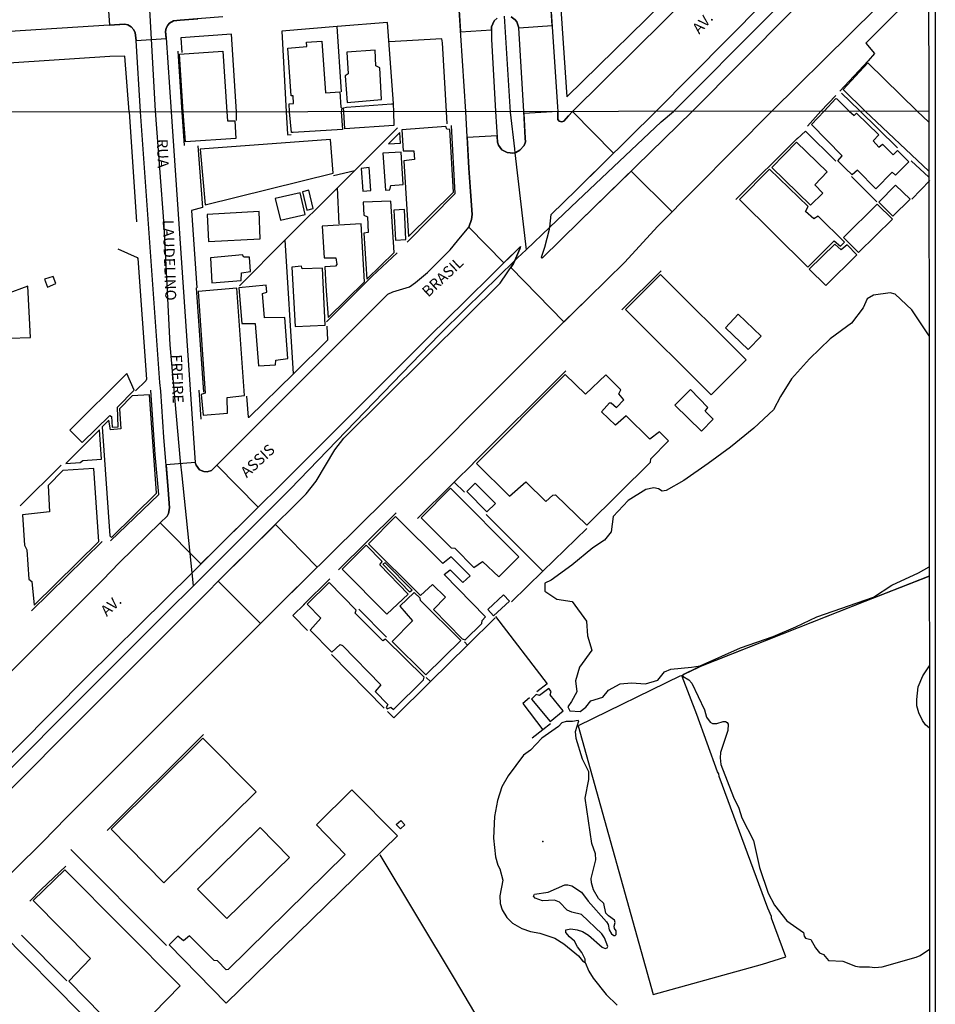
# Model space of a CAD drawing. Units: millimetres. Extents: x 185522 to 187939, y 1679829 to 1682604.
# Drawn here: x 187728 to 187939, y 1680735 to 1680961 of the extents above; entities that cross this region are included whole.
import ezdxf
from ezdxf.enums import TextEntityAlignment as Align

# ---------------------------------------------------------------- set-up
doc = ezdxf.new("R2010")
doc.units = ezdxf.units.MM
doc.header["$MEASUREMENT"] = 0
for name, color, linetype in [('IMAGEM', 7, 'Continuous'), ('V-BANHADO', 102, 'Continuous'), ('V-CANTEIRO', 82, 'Continuous'), ('V-CRUZAMENTO', 1, 'Continuous'), ('V-EDIFICACAO', 2, 'Continuous'), ('V-EIXO_DE_LOGRADOURO', 130, 'Continuous'), ('V-LAGOA', 150, 'Continuous'), ('V-LOTE', 1, 'Continuous'), ('V-NOME_DOS_LOGRADOUROS', 7, 'Continuous'), ('V-QUADRA', 20, 'Continuous'), ('V-TALVEGUE', 132, 'Continuous'), ('V-TESTADA', 4, 'Continuous'), ('X-LIMITE_1000', 7, 'Continuous'), ('X-LIMITE_5000', 7, 'Continuous')]:
    doc.layers.add(name, color=color, linetype=linetype)
picture_1 = doc.add_image_def('image1.jpg', size_in_pixel=(4026, 4623))

msp = doc.modelspace()

# ---------------------------------------------------------------- linework, layer by layer
at = {"layer": 'V-BANHADO'}
msp.add_lwpolyline([(187937.54, 1680888.59), (187933.55, 1680894.51), (187929.74, 1680898.12), (187928.63, 1680898.47), (187924.75, 1680897.93), (187923.33, 1680897.09), (187922.35, 1680894.97), (187919.74, 1680891.5), (187914.79, 1680887.87), (187910.05, 1680883.24), (187905.92, 1680878.7), (187903.34, 1680874.59), (187901.78, 1680871.56), (187897.19, 1680867.29), (187891.83, 1680862.97), (187886.7, 1680859.16), (187881.12, 1680855.29), (187877.04, 1680852.96), (187876.13, 1680852.82), (187875.31, 1680853.35), (187874.22, 1680853.58), (187872.4, 1680853.23), (187868.28, 1680850.66), (187864.88, 1680847.01), (187864.39, 1680843.48), (187862.86, 1680841.53), (187860.2, 1680839.82), (187855.34, 1680835.81), (187850.61, 1680832.37), (187849.1, 1680831.65), (187849.14, 1680829.8), (187851.88, 1680827.94), (187855.42, 1680827.43), (187858.69, 1680822.88), (187858.96, 1680819.56), (187859.96, 1680816.22), (187857.07, 1680812.33), (187856.22, 1680809.15), (187856.48, 1680806.63), (187855.3, 1680804.4), (187854.4, 1680803.19), (187854.87, 1680802.27), (187857.23, 1680802.16), (187858.57, 1680803.15), (187859.71, 1680804.56), (187862.44, 1680805.42), (187863.79, 1680807.01), (187866.46, 1680808.5), (187869.07, 1680808.7), (187872.28, 1680808.48), (187875.12, 1680809.37), (187876.69, 1680811.24), (187878.1, 1680811.88), (187882.91, 1680812.29), (187884.84, 1680812.64), (187894.12, 1680816.81), (187901.64, 1680819.38), (187906.86, 1680821.57), (187911.72, 1680823.9), (187924.77, 1680828.43), (187928.96, 1680831.17), (187935.09, 1680834.05), (187937.6, 1680835.39)], dxfattribs=at)
at = {"layer": 'V-CANTEIRO'}
for points in [[(187937.42, 1680994.49), (187928.36, 1680985.85), (187883.05, 1680940.21), (187857.17, 1680914.92), (187848.49, 1680906.44), (187848.34, 1680906.65), (187849.15, 1680908.97), (187850.21, 1680913.09), (187850.26, 1680913.55), (187850.59, 1680916.44), (187856.39, 1680922.16), (187874.69, 1680940.2), (187907.77, 1680973.64), (187919.38, 1680981.75), (187921.46, 1680983.2), (187922.76, 1680983.95), (187925.37, 1680986.39), (187937.42, 1680998.48)], [(187838.15, 1680961.67), (187837.43, 1680961.03), (187836.83, 1680959.69), (187836.83, 1680956.84), (187837.8, 1680940.15), (187838.22, 1680933.14), (187838.44, 1680932.46), (187839.27, 1680931.37), (187840.43, 1680930.74), (187841.15, 1680930.65), (187841.61, 1680930.6), (187842.23, 1680930.69), (187842.48, 1680930.73), (187843.41, 1680931.24), (187844.37, 1680932.34), (187844.65, 1680933.21), (187844.61, 1680934.01), (187844.3, 1680940.17), (187843.14, 1680959.44), (187842.66, 1680960.84), (187842.32, 1680961.24), (187841.35, 1680961.94)], [(187705.11, 1680763.21), (187762.57, 1680820.72), (187771.39, 1680829.54), (187774.14, 1680832.27), (187794.24, 1680852.2), (187796.47, 1680855.11), (187800.77, 1680862.31), (187802.89, 1680864.98), (187831.21, 1680893.08), (187838.83, 1680900.65), (187841.91, 1680905.22), (187842.22, 1680905.91), (187843.4, 1680908.55), (187843.51, 1680909.1), (187830.77, 1680896.54), (187822.56, 1680888.46), (187789.76, 1680855.64), (187773.37, 1680839.42), (187767.94, 1680834.05), (187762, 1680828.16), (187743.67, 1680810.03), (187704.48, 1680770.53)]]:
    msp.add_lwpolyline(points, dxfattribs=at)
at = {"layer": 'V-CRUZAMENTO'}
for points in [[(187841.35, 1680961.94), (187842.32, 1680961.24), (187842.66, 1680960.84), (187843.14, 1680959.44), (187850.82, 1680959.96), (187848.75, 1680990.84)], [(187748.43, 1680967.74), (187748.92, 1680960.06), (187752.45, 1680960.29), (187752.49, 1680960.28), (187753.15, 1680960.12), (187753.91, 1680959.64), (187754.53, 1680958.98), (187754.86, 1680958.25), (187755.08, 1680956.52), (187761.96, 1680956.99), (187761.85, 1680958.59), (187762.01, 1680959.36), (187762.39, 1680960.07), (187762.79, 1680960.51), (187763.64, 1680961.03), (187765.21, 1680961.16), (187769.27, 1680961.49)], [(187829.39, 1680963.5), (187829.71, 1680958.52), (187836.83, 1680958.99), (187836.83, 1680959.69), (187837.43, 1680961.03), (187838.15, 1680961.67)]]:
    msp.add_lwpolyline(points, dxfattribs=at)
for points in [[(187856.39, 1680922.16), (187864.96, 1680930.61), (187855.52, 1680940.18), (187854.56, 1680939.15), (187853.47, 1680937.98), (187853.07, 1680937.77), (187852.46, 1680937.92), (187852.15, 1680938.33), (187852.15, 1680940.17), (187844.32, 1680939.7), (187844.61, 1680934.01), (187844.65, 1680933.21), (187844.37, 1680932.34), (187843.41, 1680931.24), (187842.48, 1680930.73), (187842.23, 1680930.69), (187841.61, 1680930.6), (187841.15, 1680930.65), (187840.43, 1680930.74), (187839.27, 1680931.37), (187838.44, 1680932.46), (187838.22, 1680933.14), (187838.13, 1680934.58), (187831.23, 1680934.22), (187831.6, 1680927.17), (187832, 1680921.78), (187832.4, 1680916.44), (187832.25, 1680915.29), (187831.6, 1680913.58), (187839.71, 1680905.35), (187843.51, 1680909.1), (187843.4, 1680908.55), (187842.22, 1680905.91), (187841.91, 1680905.22), (187841.28, 1680904.29), (187853.53, 1680891.78), (187859.07, 1680897.2), (187867.53, 1680905.48), (187875.06, 1680913.7), (187878.44, 1680917.11), (187868.99, 1680926.48), (187857.17, 1680914.92), (187848.49, 1680906.44), (187848.34, 1680906.65), (187849.15, 1680908.97), (187850.21, 1680913.09), (187850.26, 1680913.55), (187850.59, 1680916.44)], [(187783.17, 1680849.12), (187773.62, 1680858.77), (187772.42, 1680857.58), (187771.44, 1680857.28), (187770.69, 1680857.32), (187769.68, 1680857.72), (187768.86, 1680858.8), (187768.68, 1680859.38), (187768.66, 1680859.44), (187761.95, 1680858.9), (187762.41, 1680853.15), (187762.75, 1680848.96), (187762.51, 1680847.65), (187762.2, 1680847.08), (187760.64, 1680845.56), (187770, 1680836.09), (187773.37, 1680839.42)], [(187787.12, 1680845.14), (187774.14, 1680832.27), (187773.97, 1680832.1), (187783.68, 1680822.39), (187787.75, 1680826.46), (187796.77, 1680835.35)]]:
    msp.add_lwpolyline(points, close=True, dxfattribs=at)
at = {"layer": 'V-EDIFICACAO'}
for points in [[(187790.36, 1680940.11), (187790.28, 1680941.91), (187791.31, 1680941.99), (187791.22, 1680943.79), (187790.72, 1680943.81), (187790, 1680954.72), (187794.33, 1680955.12), (187794.28, 1680956.15), (187797.79, 1680956.39), (187798.65, 1680944.48), (187801.93, 1680944.66), (187802.16, 1680941.14), (187802.43, 1680940.93), (187802.25, 1680940.12), (187802.6, 1680936.03), (187791.19, 1680935.31), (187790.83, 1680935.35)], [(187765.93, 1680940.08), (187765.07, 1680953.39), (187775.03, 1680954.02), (187775.98, 1680940.08), (187776.09, 1680938.02), (187777.75, 1680938.06), (187778, 1680933.95), (187766.41, 1680933.16)], [(187803.58, 1680953.81), (187803.86, 1680948.84), (187803.14, 1680948.36), (187803.62, 1680942.23), (187811.57, 1680942.97), (187811.16, 1680950.2), (187810.27, 1680950.69), (187810.07, 1680954.26), (187803.58, 1680953.81)], [(187802.84, 1680940.12), (187802.78, 1680941.03), (187803.48, 1680941.15), (187813.81, 1680941.93), (187814.19, 1680941.93), (187814.27, 1680940.13), (187814.39, 1680936.93), (187803.12, 1680936.16)], [(187913.45, 1680940.24), (187916.1, 1680943.16), (187916.3, 1680943.12), (187919.2, 1680940.25), (187920.3, 1680939.24), (187920.84, 1680939.82), (187926.01, 1680934.81), (187924.7, 1680933.43), (187925.96, 1680932), (187926.81, 1680932.66), (187929.26, 1680930.2), (187930.31, 1680931.21), (187932.91, 1680928.61), (187929.82, 1680925.52), (187929.06, 1680926.23), (187925.31, 1680922.4), (187921.06, 1680926.64), (187919.82, 1680925.59), (187918.35, 1680927.02), (187916.59, 1680928.82), (187917.56, 1680929.99), (187910.51, 1680937.16)], [(187813.12, 1680932.72), (187815.88, 1680932.9), (187815.73, 1680935.33), (187813.12, 1680932.72)], [(187816.25, 1680935.96), (187816.56, 1680931.13), (187818.97, 1680931.1), (187819.1, 1680929.11), (187816.69, 1680928.84), (187817.78, 1680911.39), (187828.11, 1680921.59), (187827.28, 1680936), (187826.57, 1680936.14), (187826.38, 1680936.71), (187816.25, 1680935.96)], [(187769.83, 1680931.48), (187770.94, 1680918.71), (187800.45, 1680925.96), (187799.81, 1680933.72), (187769.83, 1680931.48)], [(187907.03, 1680933.14), (187901.33, 1680927.32), (187910.3, 1680918.61), (187913.07, 1680921.36), (187911.29, 1680923.33), (187914.08, 1680926.27), (187907.03, 1680933.14)], [(187811.85, 1680930.55), (187812.47, 1680922.11), (187813.45, 1680922.18), (187813.65, 1680923.15), (187816.49, 1680923.41), (187816.08, 1680930.84), (187811.85, 1680930.55)], [(187808.73, 1680927.25), (187806.89, 1680927.09), (187807.23, 1680921.86), (187809.11, 1680921.99), (187808.73, 1680927.25)], [(187900.86, 1680926.94), (187893.92, 1680919.89), (187909.63, 1680904.39), (187915.68, 1680910.42), (187917.19, 1680909.19), (187918.12, 1680910.11), (187912.01, 1680916.06), (187911.05, 1680915.46), (187909.13, 1680917.18), (187909.76, 1680918.31), (187900.86, 1680926.94)], [(187787.1, 1680920.18), (187788.32, 1680915.14), (187793.96, 1680916.49), (187792.82, 1680921.45), (187787.1, 1680920.18)], [(187794.82, 1680922.04), (187793.34, 1680921.66), (187794.36, 1680917.5), (187795.84, 1680917.85), (187794.82, 1680922.04)], [(187929.82, 1680923.23), (187925.96, 1680919.3), (187929.19, 1680916.07), (187933.18, 1680920.02), (187929.82, 1680923.23)], [(187807.34, 1680919.29), (187807.46, 1680916.31), (187808.31, 1680915.95), (187808.48, 1680912.31), (187807.5, 1680912.16), (187808.14, 1680901.59), (187814.42, 1680907.76), (187813.69, 1680919.58), (187807.34, 1680919.29)], [(187771.39, 1680916.48), (187771.72, 1680910.25), (187783.65, 1680910.88), (187783.37, 1680917.16), (187771.39, 1680916.48)], [(187814.4, 1680917.51), (187814.75, 1680910.6), (187817.16, 1680910.69), (187816.84, 1680917.64), (187814.4, 1680917.51)], [(187917.85, 1680911.22), (187921.33, 1680907.73), (187929.1, 1680915.37), (187925.64, 1680918.86), (187917.85, 1680911.22)], [(187798.74, 1680899.96), (187799.25, 1680892.74), (187807.61, 1680901.02), (187806.85, 1680914.36), (187797.92, 1680913.82), (187798.36, 1680906.5), (187801.05, 1680906.48), (187801.26, 1680904.96), (187800.92, 1680904.61), (187798.49, 1680904.4)], [(187909.99, 1680903.92), (187913.79, 1680900.15), (187920.96, 1680907.23), (187918.69, 1680909.53), (187917.35, 1680908.37), (187915.86, 1680909.63), (187909.99, 1680903.92)], [(187772.15, 1680906.52), (187772.5, 1680900.73), (187779.26, 1680901.27), (187779.29, 1680903.06), (187781.36, 1680903.38), (187781.15, 1680906.68), (187779.89, 1680906.68), (187779.54, 1680907.19), (187772.15, 1680906.52)], [(187793.28, 1680903.97), (187793.12, 1680904.57), (187790.92, 1680904.37), (187791.71, 1680890.74), (187798.6, 1680891.05), (187797.97, 1680904.11), (187793.28, 1680903.97)], [(187733.96, 1680901.57), (187734.67, 1680899.74), (187736.59, 1680900.57), (187735.99, 1680902.24), (187733.96, 1680901.57)], [(187875.73, 1680902.69), (187867.73, 1680894.62), (187887.38, 1680874.95), (187895.47, 1680883.06), (187875.73, 1680902.69)], [(187725.18, 1680898.14), (187725.91, 1680888.01), (187730.79, 1680888.19), (187730.13, 1680900.01), (187725.18, 1680898.14)], [(187769.34, 1680898.77), (187770.96, 1680875.4), (187770.04, 1680875.06), (187770.47, 1680870.28), (187776.1, 1680870.73), (187775.99, 1680874.4), (187779.99, 1680874.8), (187778.24, 1680899.5), (187769.34, 1680898.77)], [(187784.58, 1680892.7), (187784.17, 1680898.32), (187785.14, 1680898.57), (187785.01, 1680900.2), (187778.73, 1680899.59), (187779.37, 1680891.41), (187782.44, 1680891.38), (187783.23, 1680881.67), (187787.12, 1680881.92), (187787.25, 1680882.96), (187789.98, 1680883.32), (187789.32, 1680892.78), (187784.58, 1680892.7)], [(187893.63, 1680893.53), (187890.74, 1680890.43), (187895.9, 1680885.39), (187898.91, 1680888.46), (187893.63, 1680893.53)], [(187739.85, 1680866.89), (187742.62, 1680864.04), (187748.99, 1680870.23), (187749.41, 1680869.97), (187749.58, 1680867.54), (187750.97, 1680867.61), (187750.82, 1680872.11), (187754.6, 1680876.02), (187752.94, 1680879.88), (187739.85, 1680866.89)], [(187833.4, 1680859.21), (187841, 1680851.66), (187844.72, 1680854.99), (187849.35, 1680850.48), (187850.94, 1680851.91), (187851.56, 1680852), (187858.8, 1680844.98), (187873.42, 1680859.49), (187873.52, 1680860.24), (187877.59, 1680864.4), (187875.48, 1680866.51), (187873.3, 1680864.77), (187867.82, 1680870.17), (187865.41, 1680867.99), (187862.18, 1680871.08), (187864.01, 1680873.13), (187864.41, 1680873.13), (187865.64, 1680872.09), (187867.34, 1680873.81), (187866.14, 1680875.24), (187866.61, 1680876.12), (187863.17, 1680879.56), (187858.46, 1680875.11), (187853.81, 1680879.65), (187833.4, 1680859.21)], [(187879.06, 1680872.61), (187885.19, 1680866.62), (187887.86, 1680869.38), (187886.06, 1680871.23), (187886.65, 1680872.09), (187882.67, 1680876.22), (187879.06, 1680872.61)], [(187754.13, 1680874.72), (187751.27, 1680871.78), (187751.54, 1680867.16), (187749.2, 1680866.97), (187748.81, 1680869.16), (187747.23, 1680867.66), (187749.04, 1680842.51), (187749.43, 1680842.15), (187759.76, 1680852.34), (187758.13, 1680875), (187754.13, 1680874.72)], [(187738.9, 1680859.21), (187742.2, 1680859.39), (187742.84, 1680859.86), (187747.11, 1680860.2), (187746.68, 1680866.97), (187738.9, 1680859.21)], [(187738.19, 1680857.57), (187734.8, 1680854.14), (187735.17, 1680848.1), (187728.93, 1680847.41), (187729.38, 1680840.38), (187729.94, 1680839.33), (187730.36, 1680832.56), (187731.09, 1680832.02), (187731.59, 1680826.56), (187746.49, 1680841.21), (187745.34, 1680858.06), (187738.19, 1680857.57)], [(187827.42, 1680853.5), (187820.67, 1680846.71), (187827.54, 1680839.79), (187828.39, 1680839.72), (187832.82, 1680835.24), (187834.75, 1680836.63), (187838.53, 1680833.11), (187843.16, 1680837.7), (187827.42, 1680853.5)], [(187833.13, 1680854.64), (187831.17, 1680852.73), (187835.77, 1680848.03), (187837.75, 1680850.01), (187833.13, 1680854.64)], [(187814.76, 1680846.97), (187808.51, 1680840.74), (187820.48, 1680828.85), (187823.31, 1680831.35), (187826.23, 1680828.46), (187823.5, 1680825.57), (187830.13, 1680818.84), (187830.77, 1680818.63), (187834.63, 1680822.35), (187834.7, 1680823.08), (187835.46, 1680823.93), (187825.98, 1680833.66), (187827.31, 1680834.75), (187830.28, 1680831.84), (187831.96, 1680833.31), (187827.55, 1680837.75), (187825.64, 1680836.15), (187814.76, 1680846.97)], [(187811.12, 1680835.89), (187811.72, 1680836.67), (187807.99, 1680840.36), (187802.47, 1680834.87), (187812.78, 1680824.54), (187817.67, 1680829.15), (187811.12, 1680835.89)], [(187812.41, 1680836.36), (187811.84, 1680836.02), (187817.96, 1680829.64), (187818.56, 1680830.05), (187812.41, 1680836.36)], [(187805.49, 1680824.74), (187805.74, 1680825.48), (187799.49, 1680831.83), (187794.45, 1680826.83), (187797.56, 1680823.59), (187795.12, 1680820.81), (187800.09, 1680815.8), (187802.02, 1680817.54), (187802.59, 1680817.35), (187811.37, 1680808.29), (187810.1, 1680806.74), (187813.02, 1680803.76), (187812.62, 1680803.08), (187812.84, 1680802.72), (187813.68, 1680803.13), (187814.31, 1680802.59), (187821.17, 1680809.4), (187821.36, 1680810.06), (187812.48, 1680818.78), (187811.82, 1680818.41), (187805.49, 1680824.74)], [(187820.54, 1680827.7), (187820.47, 1680828.2), (187819.02, 1680829.54), (187815.74, 1680826.39), (187818.65, 1680823.02), (187813.99, 1680818.25), (187821.76, 1680810.55), (187829.76, 1680818.46), (187820.54, 1680827.7)], [(187836.01, 1680825.56), (187837.35, 1680824.17), (187840.96, 1680827.54), (187839.61, 1680828.96), (187836.01, 1680825.56)], [(187850.04, 1680807.43), (187847.89, 1680805.84), (187847.14, 1680806.02), (187846.09, 1680805), (187850.34, 1680799.83), (187853.37, 1680802.27), (187850.33, 1680805.94), (187850.57, 1680806.74), (187850.04, 1680807.43)], [(187749.3, 1680775.09), (187761.45, 1680762.72), (187782.67, 1680783.66), (187770.45, 1680796.03), (187749.3, 1680775.09)], [(187796.58, 1680776.07), (187803.16, 1680769.22), (187776.23, 1680742.8), (187775.8, 1680742.71), (187773.76, 1680744.77), (187773, 1680744.81), (187767.36, 1680750.49), (187766.01, 1680749.39), (187764.68, 1680750.43), (187762.66, 1680748.48), (187775.8, 1680735.04), (187815.19, 1680773.52), (187804.75, 1680784.1), (187796.58, 1680776.07)], [(187815.89, 1680775.14), (187814.91, 1680776.11), (187815.96, 1680777.07), (187816.9, 1680776.03), (187815.89, 1680775.14)], [(187769.22, 1680761.25), (187775.97, 1680754.48), (187790.37, 1680768.56), (187783.58, 1680775.42), (187769.22, 1680761.25)], [(187738.65, 1680765.7), (187731.41, 1680758.68), (187744.58, 1680745.31), (187739.56, 1680740.1), (187754.7, 1680724.68), (187743.54, 1680713.65), (187747.51, 1680709.55), (187751.33, 1680713.02), (187754.69, 1680709.87), (187767.65, 1680722.6), (187763.9, 1680726.54), (187764.27, 1680727.52), (187759.1, 1680732.72), (187765.2, 1680739), (187738.65, 1680765.7)], [(187723.9, 1680751.32), (187713.43, 1680741.04), (187731.81, 1680722.5), (187736.21, 1680726.83), (187734.21, 1680728.97), (187737.09, 1680731.75), (187739.22, 1680729.76), (187742.29, 1680732.83), (187723.9, 1680751.32)]]:
    msp.add_lwpolyline(points, close=True, dxfattribs=at)
msp.add_lwpolyline([(187937.5, 1680926.43), (187922.85, 1680940.25), (187917.8, 1680945.23), (187923.49, 1680951.37), (187934.82, 1680940.27), (187937.48, 1680937.7)], dxfattribs=at)
at = {"layer": 'V-EIXO_DE_LOGRADOURO'}
for points in [[(187878.75, 1680940.2), (187900.48, 1680961.98), (187914.92, 1680976.2), (187919.57, 1680979.72)], [(187758.61, 1680956.84), (187757.78, 1680971.85)], [(187839.75, 1680962.13), (187841.15, 1680940.05)], [(187759.51, 1680940.32), (187758.61, 1680956.84)], [(187765.66, 1680856.38), (187765.32, 1680859.7), (187762.87, 1680886.49), (187761.53, 1680913.91), (187759.51, 1680940.32)], [(187841.15, 1680940.05), (187842.13, 1680931.6)], [(187856.66, 1680919.61), (187875.88, 1680937.8), (187878.75, 1680940.2)], [(187842.13, 1680931.6), (187842.23, 1680930.69)], [(187842.23, 1680930.69), (187844.81, 1680908.38)], [(187850.26, 1680913.55), (187856.66, 1680919.61)], [(187844.81, 1680908.38), (187850.26, 1680913.55)], [(187842.22, 1680905.91), (187842.82, 1680906.5), (187844.81, 1680908.38)], [(187830.98, 1680894.88), (187842.22, 1680905.91)], [(187773.69, 1680836.47), (187790.54, 1680853.29), (187824.86, 1680888.87), (187830.98, 1680894.88)], [(187767.94, 1680834.05), (187765.66, 1680856.38)], [(187768.25, 1680831.04), (187773.69, 1680836.47)], [(187768.25, 1680831.04), (187767.94, 1680834.05)], [(187762.24, 1680825.04), (187768.25, 1680831.04)], [(187704.73, 1680767.64), (187762.24, 1680825.04)]]:
    msp.add_lwpolyline(points, dxfattribs=at)
at = {"layer": 'V-LAGOA'}
for points in [[(187937.6, 1680833.29), (187922.56, 1680827.33), (187884.54, 1680812.31), (187884.02, 1680812.1), (187881.21, 1680810.73), (187881.16, 1680810.69), (187880.84, 1680810.39), (187880.97, 1680810.17), (187882.24, 1680809.41), (187882.94, 1680808.66), (187885.85, 1680802.51), (187886.37, 1680800.81), (187887.14, 1680799.67), (187887.69, 1680799.37), (187888.72, 1680799.34), (187890.16, 1680799.81), (187890.72, 1680799.8), (187891.07, 1680799.62), (187891.33, 1680799.18), (187891.21, 1680797.74), (187889.52, 1680792.7), (187889.47, 1680791.47), (187889.66, 1680789.92), (187892.53, 1680782.41), (187893.78, 1680779.85), (187894.49, 1680777.66), (187897.13, 1680772.46), (187898.53, 1680766.24), (187900.51, 1680760.35), (187901.95, 1680757.57), (187904.84, 1680753.97), (187908.62, 1680751.3), (187908.82, 1680750.44), (187909.13, 1680749.97), (187910.35, 1680749.66), (187911.41, 1680747.78), (187912.33, 1680746.62), (187913.22, 1680746.19), (187914.44, 1680744.81), (187917.7, 1680744.65), (187920.64, 1680743.51), (187921.51, 1680743.35), (187923.86, 1680743.41), (187925.05, 1680743.2), (187926.79, 1680743.36), (187934.6, 1680745.59), (187935.53, 1680745.98), (187937.69, 1680747.41)], [(187937.64, 1680798.27), (187936.77, 1680799.03), (187936.03, 1680800.08), (187935.18, 1680801.83), (187934.77, 1680803.43), (187934.71, 1680804.91), (187935.04, 1680807.82), (187936.12, 1680810.32), (187937.62, 1680812.62)]]:
    msp.add_lwpolyline(points, dxfattribs=at)
msp.add_lwpolyline([(187841.65, 1680753.4), (187843.82, 1680752.19), (187845.81, 1680751.53), (187847.97, 1680751.13), (187851.46, 1680749.97), (187853.47, 1680748.71), (187856.84, 1680745.94), (187857.82, 1680744.76), (187858.43, 1680744.35), (187858.43, 1680744.36), (187858.39, 1680745.12), (187857.66, 1680746.71), (187856.64, 1680747.98), (187855.97, 1680749.26), (187854.8, 1680750.27), (187853.99, 1680751.26), (187853.94, 1680751.9), (187855.14, 1680752.11), (187856.59, 1680751.9), (187857.81, 1680751.53), (187859.15, 1680750.68), (187862.3, 1680747.87), (187862.98, 1680747.57), (187863.47, 1680747.72), (187863.62, 1680748.05), (187862.87, 1680750.02), (187862.26, 1680750.94), (187857.54, 1680755.42), (187855.37, 1680755.95), (187854.25, 1680756.41), (187852.5, 1680758.29), (187851.35, 1680758.75), (187848.61, 1680758.56), (187846.88, 1680759.16), (187846.49, 1680759.63), (187846.74, 1680760.08), (187849.9, 1680760.56), (187853.74, 1680762.26), (187854.4, 1680762.26), (187855.32, 1680761.99), (187857.53, 1680760.58), (187859.09, 1680758.51), (187863.31, 1680753.77), (187863.72, 1680753.09), (187863.96, 1680751.93), (187864.48, 1680750.94), (187864.99, 1680750.57), (187865.28, 1680750.57), (187865.51, 1680750.8), (187865.53, 1680751.63), (187865.19, 1680752.19), (187865.09, 1680752.75), (187865.29, 1680753.57), (187865.15, 1680754.12), (187863.78, 1680755.13), (187863.19, 1680755.76), (187862.72, 1680757.98), (187861.46, 1680759.11), (187860.29, 1680761.13), (187859.88, 1680762.69), (187859.79, 1680763.68), (187860.88, 1680767.97), (187860.75, 1680769.41), (187859.93, 1680771.76), (187858.44, 1680782.21), (187859.26, 1680786.5), (187859.24, 1680788.27), (187857.76, 1680791.19), (187856.32, 1680795.91), (187856.19, 1680797.54), (187856.99, 1680799.95), (187856.79, 1680800.03), (187855.51, 1680799.79), (187855.51, 1680799.79), (187854.07, 1680799.85), (187853.05, 1680799.51), (187852.27, 1680798.67), (187848.47, 1680795.99), (187845.81, 1680793.26), (187844.25, 1680792.06), (187840.66, 1680787.31), (187839.27, 1680784.82), (187838.2, 1680781.64), (187837.57, 1680777.94), (187837.3, 1680773), (187837.77, 1680768.67), (187838.32, 1680766.77), (187838.75, 1680765.94), (187839.44, 1680763.34), (187838.81, 1680759.71), (187838.84, 1680757.97), (187839.34, 1680756.52), (187840.36, 1680754.77), (187841.65, 1680753.4)], close=True, dxfattribs=at)
msp.add_point((187848.63, 1680772.19), dxfattribs=at)
at = {"layer": 'V-LOTE'}
for points in [[(187851.38, 1680985.17), (187854.2, 1680943.53)], [(187937.45, 1680970.34), (187923, 1680955.9), (187924.99, 1680953.54), (187923.53, 1680951.83)], [(187854.2, 1680943.53), (187879.74, 1680968.62)], [(187812.94, 1680960.65), (187801.35, 1680959.7)], [(187814.33, 1680942.05), (187812.94, 1680960.65)], [(187777.04, 1680957.97), (187765.38, 1680957.13), (187765.6, 1680953.74)], [(187778.15, 1680940.09), (187777.04, 1680957.97)], [(187801.35, 1680959.7), (187788.57, 1680958.66)], [(187788.57, 1680958.66), (187789.6, 1680940.12)], [(187802.32, 1680944.7), (187801.35, 1680959.7)], [(187826.48, 1680940.15), (187825.58, 1680955.98), (187825.39, 1680956.92), (187813.34, 1680956.19)], [(187921.45, 1680940.46), (187917.41, 1680944.36)], [(187778.15, 1680938.13), (187778.15, 1680940.09)], [(187789.6, 1680940.12), (187789.87, 1680934.99), (187790, 1680934.8), (187790.74, 1680934.87)], [(187826.67, 1680937.33), (187826.48, 1680940.15)], [(187921.45, 1680940.46), (187930.31, 1680931.82)], [(187805.38, 1680926.56), (187815.24, 1680936.41)], [(187907.23, 1680933.89), (187909.1, 1680935.65)], [(187909.1, 1680935.65), (187916.06, 1680928.78)], [(187933.4, 1680928.83), (187937.5, 1680925.08)], [(187800.52, 1680925.43), (187805.38, 1680926.56)], [(187801.39, 1680922.58), (187805.38, 1680926.56)], [(187919.74, 1680925.18), (187925.52, 1680919.38)], [(187937.7, 1680924.32), (187933.61, 1680920.03)], [(187789.4, 1680910.61), (187801.39, 1680922.58)], [(187801.79, 1680914.34), (187801.39, 1680922.58)], [(187770.35, 1680918.08), (187767.83, 1680917.4)], [(187767.83, 1680917.4), (187769.06, 1680899.6)], [(187778.84, 1680900.08), (187789.4, 1680910.61)], [(187791.27, 1680879.84), (187789.4, 1680910.61)], [(187750.84, 1680908.59), (187755.28, 1680906.56), (187755.46, 1680906.34)], [(187755.46, 1680906.34), (187757.46, 1680878.61)], [(187799.22, 1680887.64), (187799.02, 1680890.76)], [(187791.27, 1680879.84), (187799.22, 1680887.64)], [(187757.46, 1680878.61), (187757.29, 1680878.21), (187754.96, 1680875.92)], [(187780.85, 1680869.82), (187781.06, 1680869.82), (187791.27, 1680879.84)], [(187780.46, 1680874.67), (187780.85, 1680869.82)], [(187737.84, 1680858.81), (187728.39, 1680849.46)], [(187828.25, 1680854.91), (187832.6, 1680859.18)], [(187827.55, 1680854.23), (187828.25, 1680854.91)], [(187828.25, 1680854.91), (187830.66, 1680852.57)], [(187835.64, 1680847.49), (187848.69, 1680834.4)], [(187848.69, 1680834.4), (187858.78, 1680844.21)], [(187841.47, 1680827.39), (187848.69, 1680834.4)], [(187884.54, 1680812.31), (187885.53, 1680812.78), (187922.84, 1680827.5), (187937.6, 1680833.29)], [(187791.12, 1680824.21), (187793.81, 1680826.84)], [(187794.54, 1680820.73), (187791.12, 1680824.21)], [(187806.29, 1680825.68), (187812.67, 1680819.23)], [(187837.8, 1680824.01), (187849.64, 1680808.5)], [(187837.67, 1680823.64), (187831.35, 1680817.4)], [(187831.35, 1680817.4), (187822.85, 1680809.01)], [(187831.35, 1680817.4), (187830.61, 1680818.13)], [(187812.17, 1680802.93), (187800.02, 1680815.22)], [(187880.76, 1680810.2), (187880.65, 1680810.44), (187881.16, 1680810.69)], [(187881.16, 1680810.69), (187884.54, 1680812.31)], [(187822.85, 1680809.01), (187814.4, 1680800.67), (187812.9, 1680802.16)], [(187822.85, 1680809.01), (187821.82, 1680809.96)], [(187849.64, 1680808.5), (187847.3, 1680806.66)], [(187880.35, 1680810.3), (187856.8, 1680798.81), (187874.08, 1680736.99), (187899.23, 1680744.02), (187904.57, 1680745.66), (187901.3, 1680754.59), (187901.28, 1680754.97), (187900.43, 1680756.91), (187889.27, 1680787.19), (187889.19, 1680787.77), (187888.84, 1680788.27), (187884.09, 1680801.47), (187880.76, 1680810.2)], [(187845.6, 1680805.24), (187844.07, 1680803.94), (187848.69, 1680797.92)], [(187850.4, 1680799.29), (187848.69, 1680797.92)], [(187848.69, 1680797.92), (187846.25, 1680795.97)], [(187740.04, 1680770.38), (187762.06, 1680748.29)], [(187811.16, 1680769.18), (187828.3, 1680740.68), (187843.54, 1680714.91), (187846.63, 1680700.36), (187847.24, 1680698.15), (187847.95, 1680694.18), (187849.04, 1680689.14)], [(187739.09, 1680740.14), (187728.68, 1680750.66)]]:
    msp.add_lwpolyline(points, dxfattribs=at)
at = {"layer": 'V-QUADRA'}
for points in [[(187848.75, 1680990.84), (187852.08, 1680941.24), (187852.08, 1680941.24), (187852.15, 1680940.17), (187852.15, 1680940.17), (187852.15, 1680938.33), (187852.46, 1680937.92), (187853.07, 1680937.77), (187853.47, 1680937.98), (187854.56, 1680939.15), (187854.56, 1680939.15), (187855.52, 1680940.18), (187855.52, 1680940.18), (187912.21, 1680996.3)], [(187720.46, 1680759.26), (187733.7, 1680772.22), (187739, 1680777.69), (187763.98, 1680802.68), (187776.03, 1680814.73), (187787.75, 1680826.46), (187824.92, 1680863.12), (187833.88, 1680872.11), (187851.68, 1680889.97), (187859.07, 1680897.2), (187867.53, 1680905.48), (187875.06, 1680913.7), (187901.36, 1680940.23), (187937.44, 1680975.92)], [(187775.03, 1680961.95), (187765.21, 1680961.16), (187765.21, 1680961.16), (187763.64, 1680961.03), (187762.79, 1680960.51), (187762.39, 1680960.07), (187762.01, 1680959.36), (187761.85, 1680958.59), (187761.95, 1680957.14), (187761.95, 1680957.14), (187763.17, 1680940.08), (187763.17, 1680940.08), (187768.66, 1680859.44), (187768.66, 1680859.44), (187768.68, 1680859.38), (187768.68, 1680859.38), (187768.86, 1680858.8), (187769.68, 1680857.72), (187770.69, 1680857.32), (187771.44, 1680857.28), (187771.44, 1680857.28), (187772.42, 1680857.58), (187813.03, 1680898.12), (187814.11, 1680898.69), (187818, 1680899.84), (187819.39, 1680900.8), (187822.09, 1680903.15), (187827.33, 1680908.38), (187829, 1680910.41), (187829, 1680910.41), (187831.6, 1680913.58), (187832.25, 1680915.29), (187832.4, 1680916.44), (187832, 1680921.78), (187832, 1680921.78), (187831.6, 1680927.17), (187830.91, 1680940.15), (187830.91, 1680940.15), (187829.39, 1680963.5)], [(187702.99, 1680788.01), (187747.31, 1680832.32), (187751.22, 1680836.39), (187760.64, 1680845.56), (187760.64, 1680845.56), (187762.2, 1680847.08), (187762.51, 1680847.65), (187762.75, 1680848.96), (187762.41, 1680853.15), (187762.41, 1680853.15), (187761.44, 1680865.22), (187760.78, 1680875.8), (187760.52, 1680877.8), (187756.09, 1680940.07), (187756.09, 1680940.07), (187755.08, 1680956.52), (187755.08, 1680956.52), (187754.86, 1680958.25), (187754.53, 1680958.98), (187753.91, 1680959.64), (187753.15, 1680960.12), (187752.49, 1680960.28), (187752.45, 1680960.29), (187692.26, 1680956.42)]]:
    msp.add_lwpolyline(points, dxfattribs=at)
at = {"layer": 'V-TALVEGUE'}
msp.add_lwpolyline([(187858.43, 1680744.36), (187859.27, 1680742.36), (187860.27, 1680740.75), (187863.24, 1680737.01), (187865.78, 1680734.54)], dxfattribs=at)
at = {"layer": 'V-TESTADA'}
for points in [[(187851.38, 1680985.17), (187854.2, 1680943.53)], [(187937.45, 1680970.34), (187923, 1680955.9), (187924.99, 1680953.54), (187923.53, 1680951.83)], [(187854.2, 1680943.53), (187879.74, 1680968.62)], [(187812.94, 1680960.65), (187801.35, 1680959.7)], [(187777.04, 1680957.97), (187765.38, 1680957.13), (187765.6, 1680953.74)], [(187801.35, 1680959.7), (187788.57, 1680958.66)], [(187826.48, 1680940.15), (187825.58, 1680955.98), (187825.39, 1680956.92), (187813.34, 1680956.19)], [(187764.65, 1680954.08), (187765.56, 1680940.05)], [(187753.47, 1680940.06), (187752.51, 1680952.92), (187749.05, 1680952.84), (187704.74, 1680949.92)], [(187923.53, 1680951.83), (187916.99, 1680944.82)], [(187912.63, 1680940.24), (187916.09, 1680943.89)], [(187753.47, 1680940.06), (187755.16, 1680914.82)], [(187765.56, 1680940.05), (187766.14, 1680932.37)], [(187826.67, 1680937.33), (187826.48, 1680940.15)], [(187912.63, 1680940.24), (187909.54, 1680936.8)], [(187817.41, 1680910.13), (187828.53, 1680921.33), (187827.64, 1680936.95)], [(187907.23, 1680933.89), (187909.1, 1680935.65)], [(187907.3, 1680934.05), (187893.05, 1680919.93)], [(187769.28, 1680932.24), (187770.35, 1680918.08)], [(187767.83, 1680917.4), (187769.06, 1680899.6)], [(187755.46, 1680906.34), (187757.46, 1680878.61)], [(187798.89, 1680891.76), (187809.42, 1680902.26), (187815.13, 1680907.69)], [(187875.9, 1680903.54), (187866.87, 1680894.53)], [(187768.88, 1680899.64), (187770.56, 1680875.62)], [(187853.98, 1680880.52), (187832.58, 1680859.15)], [(187749.17, 1680841.36), (187760.3, 1680852.09), (187759.45, 1680861.29), (187758.45, 1680876.03)], [(187769.5, 1680876.02), (187770, 1680869.35)], [(187828.25, 1680854.91), (187832.6, 1680859.18)], [(187827.71, 1680854.35), (187819.79, 1680846.55)], [(187827.55, 1680854.23), (187828.25, 1680854.91)], [(187814.92, 1680847.8), (187801.63, 1680834.69)], [(187730.97, 1680825.3), (187747.24, 1680841.26)], [(187799.64, 1680832.64), (187793.59, 1680826.65)], [(187791.12, 1680824.21), (187793.81, 1680826.84)], [(187770.57, 1680796.81), (187748.4, 1680774.78)], [(187738.93, 1680766.57), (187733.24, 1680761.19), (187730.62, 1680758.47)]]:
    msp.add_lwpolyline(points, dxfattribs=at)
at = {"layer": 'X-LIMITE_1000'}
msp.add_line((187937.48, 1680940.27), (185524.98, 1680937.38), dxfattribs=at)
at = {"layer": 'X-LIMITE_5000'}
msp.add_lwpolyline([(187937.45, 1680970.5), (187937.48, 1680940.27), (187937.48, 1680937.7), (187937.5, 1680926.36), (187937.5, 1680925.08), (187937.5, 1680924.11), (187937.54, 1680888.59), (187937.6, 1680835.39), (187937.6, 1680833.17), (187937.6, 1680833.02), (187937.62, 1680812.62), (187937.64, 1680798.24), (187937.69, 1680747.29), (187937.77, 1680672.33)], dxfattribs=at)

# ---------------------------------------------------------------- texts
at = {"layer": 'V-NOME_DOS_LOGRADOUROS'}
for s, rotation, p in [('AV.', 47, (187885.22, 1680957.31)), ('RUA', 272, (187759.05, 1680933.8)), ('LAUDELINO', 272, (187760.4, 1680915.17)), ('BRASIL', 43, (187822.82, 1680896.76)), ('FREIRE', 272, (187762.34, 1680884.21)), ('ASSIS', 43, (187781.05, 1680855.21)), ('AV.', 43, (187748.85, 1680823.31))]:
    msp.add_text(s, height=2.5, rotation=rotation, dxfattribs=at).set_placement(p, align=Align.BOTTOM_LEFT)

# ---------------------------------------------------------------- referenced raster images: frames only (the image files are external)
at = {"layer": 'IMAGEM'}
image = msp.add_image(picture_1, insert=(185522.23, 1679828.83), size_in_units=(2416.76, 2775.13), dxfattribs=at)
image.dxf.flags = 7

doc.saveas('drawing.dxf')
